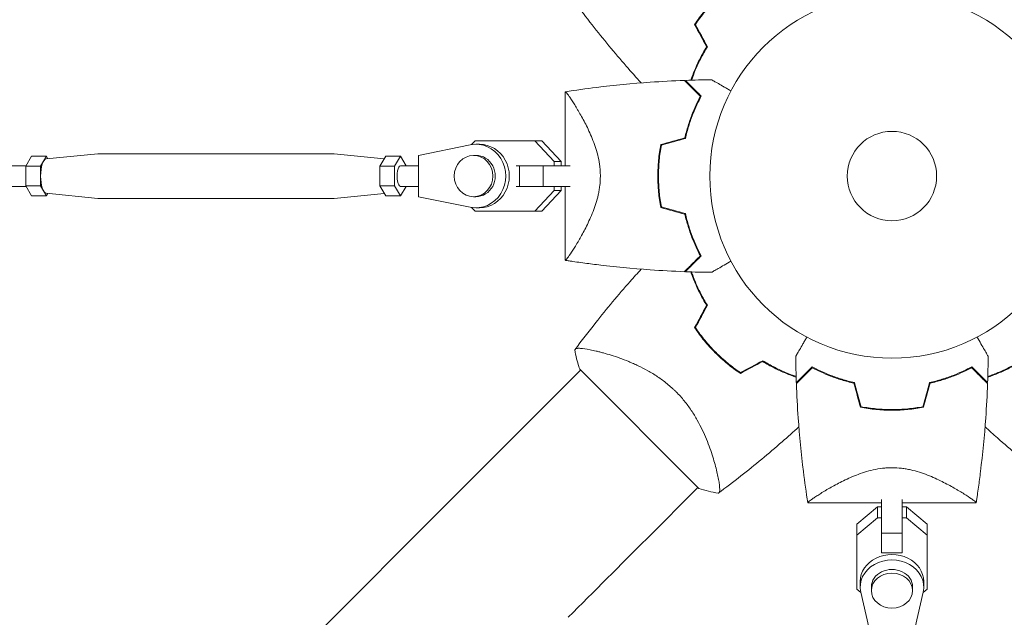
# Model space of a CAD drawing. Units: millimetres. Extents: x -5516 to 5071, y -5313 to 4451.
# Drawn here: x -795 to -508, y -669 to -496 of the extents above; entities that cross this region are included whole.
import ezdxf

# ---------------------------------------------------------------- set-up
doc = ezdxf.new("R2010")
doc.units = ezdxf.units.MM
doc.header["$LTSCALE"] = 20
doc.layers.add('2d', color=230, linetype='Continuous')

msp = doc.modelspace()

# ---------------------------------------------------------------- linework, layer by layer
at = {"layer": '2d', "lineweight": 0}
for p, q in [((-636.1, -516.5), (-636.1, -538)), ((-663.7, -531.92), (-678.74, -535)), ((-663.3, -531.84), (-662.32, -530.8)), ((-662.32, -530.8), (-644.88, -530.8)), ((-662.06, -531.75), (-661.03, -531.75)), ((-642.83, -530.8), (-644.88, -530.8)), ((-644.88, -530.8), (-639.27, -536.77)), ((-642.83, -530.8), (-637.22, -536.77)), ((-791.32, -535.23), (-793.03, -538.11)), ((-791.32, -535.23), (-787, -535.23)), ((-787, -535.23), (-788.7, -538.11)), ((-787.05, -536), (-772.03, -534.5)), ((-786.57, -535.95), (-787, -535.23)), ((-771.96, -534.5), (-703.35, -534.5)), ((-688.74, -535.95), (-703.28, -534.5)), ((-688.31, -535.23), (-690.02, -538.11)), ((-683.99, -535.23), (-688.31, -535.23)), ((-683.99, -535.23), (-685.7, -538.11)), ((-682.35, -538), (-683.99, -535.23)), ((-678.74, -535), (-678.74, -547)), ((-662.74, -535), (-662.06, -535)), ((-799.48, -538), (-792.96, -538)), ((-793.03, -538.11), (-788.7, -538.11)), ((-793.03, -538.11), (-793.03, -543.89)), ((-788.7, -538.11), (-788.7, -543.89)), ((-690.02, -538.11), (-690.02, -543.89)), ((-685.7, -538.11), (-690.02, -538.11)), ((-685.7, -538.11), (-685.7, -543.89)), ((-683.99, -538), (-678.74, -538)), ((-650.39, -538), (-649.39, -538)), ((-649.39, -538), (-642.47, -538)), ((-649.39, -538), (-649.39, -544)), ((-642.47, -538), (-642.47, -544)), ((-642.47, -538), (-634.67, -538)), ((-637.22, -536.77), (-639.27, -536.77)), ((-639.27, -536.77), (-639.27, -538)), ((-637.22, -536.77), (-637.22, -538)), ((-626.04, -538), (-626.04, -538)), ((-799.48, -544), (-792.96, -544)), ((-793.03, -543.89), (-788.7, -543.89)), ((-793.03, -543.89), (-791.32, -546.77)), ((-788.7, -543.89), (-787, -546.77)), ((-690.02, -543.89), (-688.31, -546.77)), ((-685.7, -543.89), (-690.02, -543.89)), ((-685.7, -543.89), (-683.99, -546.77)), ((-683.99, -544), (-678.74, -544)), ((-683.99, -546.77), (-682.35, -544)), ((-650.39, -544), (-649.39, -544)), ((-649.39, -544), (-642.47, -544)), ((-642.47, -544), (-634.67, -544)), ((-639.27, -544), (-639.27, -545.22)), ((-636.1, -544), (-637.22, -544)), ((-637.22, -544), (-637.22, -545.22)), ((-636.1, -544), (-636.1, -565.5)), ((-791.32, -546.77), (-787, -546.77)), ((-787.05, -546), (-772.03, -547.5)), ((-787, -546.77), (-786.57, -546.04)), ((-688.74, -546.05), (-703.28, -547.5)), ((-683.99, -546.77), (-688.31, -546.77)), ((-678.74, -547), (-663.7, -550.08)), ((-662.74, -547), (-662.06, -547)), ((-639.27, -545.22), (-644.88, -551.2)), ((-637.22, -545.22), (-642.83, -551.2)), ((-637.22, -545.22), (-639.27, -545.22)), ((-771.96, -547.5), (-703.35, -547.5)), ((-662.32, -551.2), (-663.3, -550.15)), ((-644.88, -551.2), (-662.32, -551.2)), ((-660.27, -551.2), (-662.32, -551.2)), ((-662.06, -550.25), (-661.03, -550.25)), ((-642.83, -551.2), (-660.27, -551.2)), ((-642.83, -551.2), (-644.88, -551.2)), ((-626.27, -592.12), (-626.27, -592.12)), ((-631.62, -597.46), (-646.49, -612.33)), ((-631.86, -597.21), (-597.21, -631.86)), ((-592.12, -626.27), (-592.12, -626.27)), ((-544, -626.04), (-544, -626.04)), ((-597.46, -631.62), (-612.33, -646.49)), ((-669.36, -635.21), (-1769.9, -1735.75)), ((-544, -644.86), (-544, -635.11)), ((-538, -644.86), (-538, -635.11)), ((-565.5, -636.1), (-544, -636.1)), ((-551.2, -642.29), (-545.23, -637.22)), ((-545.23, -637.22), (-545.23, -640.39)), ((-545.23, -637.22), (-544, -637.22)), ((-538, -636.1), (-538, -637.22)), ((-538, -636.1), (-516.5, -636.1)), ((-538, -637.22), (-536.78, -637.22)), ((-536.78, -637.22), (-536.78, -640.39)), ((-536.78, -637.22), (-530.8, -642.29)), ((-551.2, -645.46), (-545.23, -640.39)), ((-545.23, -640.39), (-544, -640.39)), ((-538, -640.39), (-536.78, -640.39)), ((-536.78, -640.39), (-530.8, -645.46)), ((-551.2, -642.29), (-551.2, -645.46)), ((-530.8, -642.29), (-530.8, -645.46)), ((-530.8, -642.29), (-530.8, -658.04)), ((-551.2, -661.21), (-551.2, -645.46)), ((-544, -644.86), (-538, -644.86)), ((-544, -650.63), (-544, -644.86)), ((-538, -650.63), (-538, -644.86)), ((-530.8, -645.46), (-530.8, -661.21)), ((-544, -650.63), (-538, -650.63)), ((-538, -650.44), (-538, -650.63)), ((-530.8, -658.04), (-530.8, -661.21)), ((-550.04, -662.19), (-551.2, -661.21)), ((-550.25, -660.53), (-550.25, -658.94)), ((-547, -661.59), (-547, -660.53)), ((-535, -661.59), (-535, -660.53)), ((-530.8, -661.21), (-531.96, -662.19)), ((-531.75, -660.53), (-531.75, -658.94)), ((-550.08, -662.01), (-547, -675.6)), ((-535, -675.6), (-531.92, -662.02))]:
    msp.add_line(p, q, dxfattribs=at)
for radius in [53, 13]:
    msp.add_circle((-541, -541), radius, dxfattribs=at)
for centre, start, end in [((-552.77, -529.23), 148.2404, 148.5084), ((-552.77, -552.77), 211.4916, 211.7596), ((-552.77, -552.77), 238.2404, 238.5084)]:
    msp.add_arc(centre, 49.45, start, end, dxfattribs=at)
for centre, major_axis, ratio, start_param, end_param in [((-662.06, -541), (0, -9.25), 0.93983, -0.190344, 3.331952), ((-661.03, -541), (0, -9.25), 0.93983, 0, 3.141593), ((-662.74, -541), (0, -6), 0.93983, -1.570788761383533, 4.712396545796053), ((-787, -541), (0, 5), 0.341642, 0.034086, 3.107507), ((-646.48, -612.32), (88.39, 88.39), 0, -1.832688, -1.570889), ((-541, -660.53), (9.25, 0), 0.848771, -0.190349, 3.331947), ((-541, -658.94), (9.25, 0), 0.848771, 0, 3.141593), ((-541, -661.59), (6, 0), 0.848771, -1.570793559368736, 4.71239174781085)]:
    msp.add_ellipse(centre, major_axis=major_axis, ratio=ratio, start_param=start_param, end_param=end_param, dxfattribs=at)
at = {"layer": '2d', "lineweight": 0, "extrusion": (0, 0, -1)}
for centre, major_axis, ratio, start_param, end_param in [((-771.96, -541), (0, 6.5), 0.341642, -0.034086, 0), ((-703.35, -541), (0, 6.5), 0.341642, 0, 0.034086), ((-662.06, -541), (0, 6), 0.93983, 0, 3.141593), ((-683.99, -541), (0, 3), 0.341642, -1.047195, 0), ((-683.99, -541), (0, -3), 0.341642, 0, 2.094398), ((-771.96, -541), (0, -6.5), 0.341642, 0.000003, 0.034086), ((-703.35, -541), (0, -6.5), 0.341642, -0.034086, 0), ((-612.32, -646.48), (-88.39, -88.39), 0, -1.570704, -1.308904), ((-541, -660.53), (-6, 0), 0.848771, 0, 3.141593)]:
    msp.add_ellipse(centre, major_axis=major_axis, ratio=ratio, start_param=start_param, end_param=end_param, dxfattribs=at)
at = {"layer": '2d', "lineweight": 0}
for points, knots in [([(-592.41, -489.59), (-593.55, -490.73), (-594.62, -491.92), (-596.62, -494.35), (-597.56, -495.61), (-598.43, -496.9)], [0.009556824, 0.009556824, 0.009556824, 0.009556824, 0.014332328, 0.014332328, 0.019107831, 0.019107831, 0.019107831, 0.019107831]), ([(-598.19, -496.91), (-597.34, -495.64), (-596.41, -494.41), (-594.44, -492.02), (-593.39, -490.86), (-592.27, -489.73)], [0, 0, 0, 0, 0.004696848, 0.004696848, 0.009393696, 0.009393696, 0.009393696, 0.009393696]), ([(-613.96, -513.91), (-615.43, -512.31), (-616.88, -510.68), (-621.72, -505.13), (-625.04, -501.12), (-629.95, -494.86), (-631.63, -492.67), (-633.27, -490.45)], [3.450677, 3.450677, 3.450677, 3.450677, 10.001335, 10.001335, 25.652814, 25.652814, 33.969558, 33.969558, 33.969558, 33.969558]), ([(-594.94, -503.4), (-595.63, -504.53), (-596.26, -505.65), (-597.4, -507.89), (-597.91, -509), (-598.6, -510.64), (-598.82, -511.19), (-599.2, -512.2), (-599.37, -512.66), (-599.52, -513.12)], [0, 0, 0, 0, 0.00414637, 0.00414637, 0.00829274, 0.00829274, 0.01036592, 0.01036592, 0.01214065, 0.01214065, 0.01214065, 0.01214065]), ([(-599.31, -513.11), (-598.99, -512.17), (-598.62, -511.22), (-597.98, -509.69), (-597.74, -509.13), (-597.21, -507.99), (-596.93, -507.42), (-596.06, -505.7), (-595.41, -504.55), (-594.71, -503.4)], [0.00474007, 0.00474007, 0.00474007, 0.00474007, 0.00840762, 0.00840762, 0.01050952, 0.01050952, 0.01261143, 0.01261143, 0.01681524, 0.01681524, 0.01681524, 0.01681524]), ([(-636.08, -516.5), (-633.05, -516.03), (-630, -515.6), (-621.78, -514.59), (-616.58, -514.09), (-608.05, -513.48), (-604.72, -513.3), (-601.39, -513.18)], [0.016066, 0.016066, 0.016066, 0.016066, 9.233299, 9.233299, 24.884097, 24.884097, 34.885432, 34.885432, 34.885432, 34.885432]), ([(-601.39, -513.18), (-601.39, -513.18), (-601.39, -513.18), (-601.38, -513.19), (-601.38, -513.19), (-601.37, -513.2), (-601.36, -513.21), (-601.36, -513.21), (-601.35, -513.22), (-601.35, -513.22), (-601.34, -513.23), (-601.3, -513.27), (-601.19, -513.38), (-600.95, -513.62), (-600.85, -513.72), (-600.62, -513.95), (-600.49, -514.07), (-600.08, -514.49), (-599.75, -514.82), (-598.66, -515.91), (-597.77, -516.8), (-596.75, -517.82)], [0.02748902, 0.02748902, 0.02748902, 0.02748902, 0.03088582, 0.03088582, 0.03431758, 0.03431758, 0.03603346, 0.03603346, 0.0368914, 0.0368914, 0.03774934, 0.03774934, 0.0411811, 0.0411811, 0.04289698, 0.04289698, 0.04461285, 0.04461285, 0.04804461, 0.04804461, 0.05490813, 0.05490813, 0.05490813, 0.05490813]), ([(-601.1, -513.17), (-601.1, -513.17), (-601.1, -513.17), (-601.09, -513.18), (-601.09, -513.18), (-601.08, -513.19), (-601.07, -513.19), (-601.07, -513.2), (-601.06, -513.21), (-601.06, -513.21), (-601.05, -513.22), (-601.01, -513.26), (-600.91, -513.36), (-600.67, -513.6), (-600.57, -513.7), (-600.35, -513.92), (-600.22, -514.05), (-599.81, -514.46), (-599.49, -514.78), (-598.4, -515.87), (-597.52, -516.75), (-596.5, -517.77)], [0.0274582, 0.0274582, 0.0274582, 0.0274582, 0.03088331, 0.03088331, 0.03430842, 0.03430842, 0.03602097, 0.03602097, 0.03687725, 0.03687725, 0.03773353, 0.03773353, 0.04115863, 0.04115863, 0.04287119, 0.04287119, 0.04458374, 0.04458374, 0.04800885, 0.04800885, 0.05485906, 0.05485906, 0.05485906, 0.05485906]), ([(-593.47, -512.99), (-593.47, -512.99), (-593.47, -512.99), (-593.45, -513), (-593.44, -513.01), (-593.42, -513.02), (-593.41, -513.02), (-593.37, -513.05), (-593.32, -513.08), (-593.22, -513.13), (-593.12, -513.19), (-593.06, -513.23), (-592.71, -513.43), (-592.33, -513.65), (-591.41, -514.18), (-590.88, -514.49), (-589.97, -515.01), (-589.66, -515.19), (-589, -515.57), (-588.67, -515.76), (-588.17, -516.05), (-588.01, -516.14), (-587.86, -516.23)], [0.03029254, 0.03029254, 0.03029254, 0.03029254, 0.03788491, 0.03788491, 0.0416811, 0.0416811, 0.04263015, 0.04263015, 0.0435792, 0.04452824, 0.04452824, 0.04547729, 0.04547729, 0.04927348, 0.04927348, 0.05306967, 0.05306967, 0.05496776, 0.05496776, 0.05686586, 0.05686586, 0.05768815, 0.05768815, 0.05768815, 0.05768815]), ([(-636.1, -516.5), (-636.1, -516.5), (-636.1, -516.5), (-636.1, -516.5), (-636.09, -516.5), (-636.07, -516.5), (-636.05, -516.49), (-635.99, -516.51), (-635.96, -516.53), (-635.88, -516.59), (-635.84, -516.64), (-635.58, -516.92), (-635.28, -517.31), (-634.79, -518.01), (-634.69, -518.17), (-634.47, -518.48), (-634.36, -518.65), (-634.01, -519.18), (-633.77, -519.57), (-633.24, -520.4), (-632.96, -520.85), (-632.53, -521.58), (-632.38, -521.83), (-632.08, -522.34), (-631.93, -522.61), (-631.16, -523.95), (-630.52, -525.13), (-629.55, -527.07), (-629.23, -527.74), (-628.6, -529.15), (-628.29, -529.88), (-627.7, -531.39), (-627.42, -532.18), (-626.91, -533.81), (-626.67, -534.66), (-626.28, -536.4), (-626.13, -537.29), (-625.96, -538.66), (-625.92, -539.12), (-625.88, -539.83), (-625.87, -540.06), (-625.85, -540.53), (-625.85, -540.76), (-625.85, -541)], [0.13375444, 0.13375444, 0.13375444, 0.13375444, 0.13375945, 0.13375945, 0.13515596, 0.13515596, 0.13655247, 0.13655247, 0.13794899, 0.13794899, 0.1393455, 0.1393455, 0.14493156, 0.14493156, 0.14632808, 0.14632808, 0.14772459, 0.14772459, 0.15051762, 0.15051762, 0.15331065, 0.15331065, 0.15470716, 0.15470716, 0.15610368, 0.15610368, 0.16168974, 0.16168974, 0.16448277, 0.16448277, 0.16727579, 0.16727579, 0.17006882, 0.17006882, 0.17286185, 0.17286185, 0.17565488, 0.17565488, 0.1770514, 0.1770514, 0.17774965, 0.17774965, 0.17844791, 0.17844791, 0.17844791, 0.17844791]), ([(-596.75, -517.82), (-597.16, -518.58), (-597.57, -519.41), (-598.39, -521.19), (-598.8, -522.14), (-599.59, -524.17), (-599.97, -525.26), (-600.66, -527.51), (-600.98, -528.69), (-601.26, -529.91)], [0, 0, 0, 0, 0.0039809, 0.0039809, 0.00796179, 0.00796179, 0.01194269, 0.01194269, 0.01592358, 0.01592358, 0.01592358, 0.01592358]), ([(-596.5, -517.77), (-596.92, -518.54), (-597.34, -519.38), (-598.18, -521.19), (-598.59, -522.16), (-599.2, -523.71), (-599.39, -524.24), (-599.78, -525.34), (-599.96, -525.91), (-600.49, -527.63), (-600.82, -528.82), (-601.1, -530.07)], [0, 0, 0, 0, 0.00404768, 0.00404768, 0.00809536, 0.00809536, 0.0101192, 0.0101192, 0.01214304, 0.01214304, 0.01619072, 0.01619072, 0.01619072, 0.01619072]), ([(-609.13, -541), (-609.13, -539.43), (-609.05, -537.88), (-608.84, -535.59), (-608.75, -534.83), (-608.54, -533.33), (-608.41, -532.58), (-608.27, -531.84)], [0.009318793, 0.009318793, 0.009318793, 0.009318793, 0.013978791, 0.013978791, 0.016308789, 0.016308789, 0.018638788, 0.018638788, 0.018638788, 0.018638788]), ([(-608.93, -541), (-608.93, -539.46), (-608.86, -537.94), (-608.65, -535.69), (-608.56, -534.94), (-608.35, -533.46), (-608.23, -532.72), (-608.1, -532)], [0.009150117, 0.009150117, 0.009150117, 0.009150117, 0.013725915, 0.013725915, 0.016013815, 0.016013815, 0.018301714, 0.018301714, 0.018301714, 0.018301714]), ([(-625.85, -541), (-625.85, -541.94), (-625.91, -542.87), (-626.07, -544.23), (-626.13, -544.69), (-626.29, -545.58), (-626.38, -546.03), (-626.67, -547.34), (-626.9, -548.18), (-627.42, -549.81), (-627.69, -550.59), (-628.28, -552.11), (-628.6, -552.85), (-629.23, -554.25), (-629.55, -554.92), (-630.51, -556.85), (-631.15, -558.03), (-631.92, -559.39), (-632.08, -559.65), (-632.38, -560.17), (-632.52, -560.42), (-632.96, -561.14), (-633.23, -561.59), (-634.02, -562.84), (-634.49, -563.55), (-634.98, -564.25), (-635.07, -564.38), (-635.24, -564.62), (-635.33, -564.73), (-635.55, -565.04), (-635.68, -565.19), (-635.89, -565.42), (-635.97, -565.48), (-636.05, -565.51), (-636.07, -565.5), (-636.09, -565.5), (-636.1, -565.5), (-636.1, -565.5), (-636.1, -565.5), (-636.1, -565.5)], [0, 0, 0, 0, 0.00278347, 0.00278347, 0.0041752, 0.0041752, 0.00556694, 0.00556694, 0.0083504, 0.0083504, 0.01113387, 0.01113387, 0.01391734, 0.01391734, 0.01670081, 0.01670081, 0.02226775, 0.02226775, 0.02365948, 0.02365948, 0.02505121, 0.02505121, 0.02783468, 0.02783468, 0.03340162, 0.03340162, 0.03479335, 0.03479335, 0.03618509, 0.03618509, 0.03896855, 0.03896855, 0.04175202, 0.04175202, 0.04314376, 0.04314376, 0.04453549, 0.04453549, 0.04453807, 0.04453807, 0.04453807, 0.04453807]), ([(-608.27, -550.16), (-608.55, -548.69), (-608.76, -547.19), (-608.98, -544.9), (-609.04, -544.13), (-609.09, -542.96), (-609.11, -542.57), (-609.12, -541.79), (-609.13, -541.39), (-609.13, -541)], [0, 0, 0, 0, 0.004659396, 0.004659396, 0.006989095, 0.006989095, 0.008153944, 0.008153944, 0.009318793, 0.009318793, 0.009318793, 0.009318793]), ([(-608.1, -550), (-608.37, -548.55), (-608.58, -547.08), (-608.79, -544.83), (-608.84, -544.07), (-608.89, -542.93), (-608.91, -542.54), (-608.92, -541.77), (-608.93, -541.39), (-608.93, -541)], [0, 0, 0, 0, 0.004575061, 0.004575061, 0.006862592, 0.006862592, 0.008006357, 0.008006357, 0.009150122, 0.009150122, 0.009150122, 0.009150122]), ([(-596.75, -564.18), (-597.16, -563.42), (-597.57, -562.59), (-598.39, -560.81), (-598.8, -559.86), (-599.59, -557.83), (-599.97, -556.74), (-600.66, -554.49), (-600.98, -553.31), (-601.26, -552.09)], [0, 0, 0, 0, 0.0039809, 0.0039809, 0.00796179, 0.00796179, 0.01194269, 0.01194269, 0.01592358, 0.01592358, 0.01592358, 0.01592358]), ([(-596.5, -564.23), (-596.92, -563.46), (-597.34, -562.62), (-598.18, -560.81), (-598.59, -559.84), (-599.2, -558.29), (-599.39, -557.76), (-599.78, -556.66), (-599.96, -556.09), (-600.49, -554.37), (-600.82, -553.18), (-601.1, -551.93)], [0, 0, 0, 0, 0.00404768, 0.00404768, 0.00809536, 0.00809536, 0.0101192, 0.0101192, 0.01214304, 0.01214304, 0.01619072, 0.01619072, 0.01619072, 0.01619072]), ([(-601.39, -568.82), (-601.39, -568.82), (-601.39, -568.82), (-601.38, -568.81), (-601.38, -568.81), (-601.37, -568.8), (-601.36, -568.79), (-601.36, -568.79), (-601.35, -568.78), (-601.35, -568.78), (-601.34, -568.77), (-601.3, -568.73), (-601.19, -568.62), (-600.95, -568.38), (-600.85, -568.28), (-600.62, -568.05), (-600.49, -567.93), (-600.08, -567.51), (-599.75, -567.18), (-598.66, -566.09), (-597.77, -565.2), (-596.75, -564.18)], [0.02748902, 0.02748902, 0.02748902, 0.02748902, 0.03088582, 0.03088582, 0.03431758, 0.03431758, 0.03603346, 0.03603346, 0.0368914, 0.0368914, 0.03774934, 0.03774934, 0.0411811, 0.0411811, 0.04289698, 0.04289698, 0.04461285, 0.04461285, 0.04804461, 0.04804461, 0.05490813, 0.05490813, 0.05490813, 0.05490813]), ([(-601.1, -568.83), (-601.1, -568.83), (-601.1, -568.83), (-601.09, -568.82), (-601.09, -568.82), (-601.08, -568.81), (-601.07, -568.81), (-601.07, -568.8), (-601.06, -568.79), (-601.06, -568.79), (-601.05, -568.79), (-601.01, -568.74), (-600.91, -568.64), (-600.67, -568.4), (-600.57, -568.3), (-600.35, -568.08), (-600.22, -567.95), (-599.81, -567.54), (-599.49, -567.22), (-598.4, -566.13), (-597.52, -565.25), (-596.5, -564.23)], [0.0274582, 0.0274582, 0.0274582, 0.0274582, 0.03088331, 0.03088331, 0.03430842, 0.03430842, 0.03602097, 0.03602097, 0.03687725, 0.03687725, 0.03773353, 0.03773353, 0.04115863, 0.04115863, 0.04287119, 0.04287119, 0.04458374, 0.04458374, 0.04800885, 0.04800885, 0.05485906, 0.05485906, 0.05485906, 0.05485906]), ([(-601.39, -568.82), (-604.72, -568.7), (-608.05, -568.52), (-616.58, -567.91), (-621.78, -567.41), (-628.48, -566.58), (-630.01, -566.38), (-632.29, -566.06), (-633.06, -565.96), (-634.2, -565.79), (-634.58, -565.73), (-635.15, -565.65), (-635.34, -565.62), (-635.62, -565.57), (-635.72, -565.56), (-635.86, -565.54), (-635.91, -565.53), (-635.98, -565.52), (-636, -565.51), (-636.04, -565.51), (-636.05, -565.51), (-636.07, -565.5), (-636.07, -565.5), (-636.08, -565.5)], [0, 0, 0, 0, 10.001335, 10.001335, 25.652133, 25.652133, 30.268367, 30.268367, 32.576984, 32.576984, 33.731356, 33.731356, 34.308549, 34.308549, 34.597147, 34.597147, 34.741446, 34.741446, 34.813595, 34.813595, 34.84967, 34.84967, 34.862298, 34.862298, 34.862298, 34.862298]), ([(-587.86, -565.77), (-588.01, -565.86), (-588.17, -565.95), (-589.02, -566.44), (-589.68, -566.82), (-590.87, -567.51), (-591.42, -567.82), (-592.12, -568.23), (-592.33, -568.35), (-592.71, -568.57), (-592.87, -568.66), (-593.14, -568.82), (-593.24, -568.88), (-593.35, -568.94), (-593.38, -568.96), (-593.41, -568.98), (-593.42, -568.98), (-593.44, -568.99), (-593.45, -569), (-593.47, -569.01), (-593.47, -569.01), (-593.47, -569.01)], [0.00295148, 0.00295148, 0.00295148, 0.00295148, 0.00378657, 0.00378657, 0.00757315, 0.00757315, 0.01135972, 0.01135972, 0.013253, 0.013253, 0.01514629, 0.01514629, 0.01703958, 0.01703958, 0.01798622, 0.01798622, 0.01893286, 0.01893286, 0.02271944, 0.02271944, 0.03029258, 0.03029258, 0.03029258, 0.03029258]), ([(-633.27, -591.55), (-631.3, -588.88), (-629.27, -586.25), (-623.98, -579.58), (-620.64, -575.59), (-616.13, -570.48), (-615.05, -569.28), (-613.96, -568.09)], [0, 0, 0, 0, 10.001334, 10.001334, 25.65316, 25.65316, 30.518868, 30.518868, 30.518868, 30.518868]), ([(-594.94, -578.6), (-595.63, -577.47), (-596.26, -576.35), (-597.4, -574.11), (-597.91, -573), (-598.6, -571.36), (-598.82, -570.81), (-599.2, -569.8), (-599.37, -569.34), (-599.52, -568.88)], [0, 0, 0, 0, 0.00414637, 0.00414637, 0.00829274, 0.00829274, 0.01036592, 0.01036592, 0.01214064, 0.01214064, 0.01214064, 0.01214064]), ([(-594.71, -578.6), (-595.42, -577.45), (-596.05, -576.31), (-597.21, -574.04), (-597.73, -572.92), (-598.43, -571.24), (-598.65, -570.69), (-599.02, -569.72), (-599.17, -569.3), (-599.31, -568.89)], [0, 0, 0, 0, 0.00420297, 0.00420297, 0.00840595, 0.00840595, 0.01050744, 0.01050744, 0.01210191, 0.01210191, 0.01210191, 0.01210191]), ([(-598.43, -585.1), (-597.56, -586.39), (-596.62, -587.65), (-594.62, -590.08), (-593.55, -591.26), (-592.41, -592.41)], [0, 0, 0, 0, 0.004778412, 0.004778412, 0.009556824, 0.009556824, 0.009556824, 0.009556824]), ([(-592.27, -592.27), (-592.83, -591.71), (-593.37, -591.13), (-594.42, -589.97), (-594.93, -589.38), (-596.42, -587.59), (-597.34, -586.36), (-598.19, -585.09)], [0.009393696, 0.009393696, 0.009393696, 0.009393696, 0.011738601, 0.011738601, 0.014083505, 0.014083505, 0.018773315, 0.018773315, 0.018773315, 0.018773315]), ([(-569.01, -593.47), (-569.01, -593.47), (-569.01, -593.47), (-569, -593.45), (-568.99, -593.44), (-568.98, -593.42), (-568.98, -593.41), (-568.95, -593.37), (-568.92, -593.32), (-568.87, -593.22), (-568.81, -593.12), (-568.77, -593.06), (-568.57, -592.71), (-568.35, -592.33), (-567.82, -591.41), (-567.51, -590.88), (-566.99, -589.97), (-566.81, -589.66), (-566.43, -589), (-566.24, -588.67), (-565.95, -588.17), (-565.86, -588.01), (-565.77, -587.86)], [0.03029254, 0.03029254, 0.03029254, 0.03029254, 0.03788491, 0.03788491, 0.0416811, 0.0416811, 0.04263015, 0.04263015, 0.0435792, 0.04452824, 0.04452824, 0.04547729, 0.04547729, 0.04927348, 0.04927348, 0.05306967, 0.05306967, 0.05496776, 0.05496776, 0.05686586, 0.05686586, 0.05768815, 0.05768815, 0.05768815, 0.05768815]), ([(-516.23, -587.86), (-516.14, -588.01), (-516.05, -588.17), (-515.56, -589.02), (-515.18, -589.68), (-514.49, -590.87), (-514.18, -591.42), (-513.77, -592.12), (-513.65, -592.33), (-513.43, -592.71), (-513.34, -592.87), (-513.18, -593.14), (-513.12, -593.24), (-513.06, -593.35), (-513.04, -593.38), (-513.02, -593.41), (-513.02, -593.42), (-513.01, -593.44), (-513, -593.45), (-512.99, -593.47), (-512.99, -593.47), (-512.99, -593.47)], [0.00295148, 0.00295148, 0.00295148, 0.00295148, 0.00378657, 0.00378657, 0.00757315, 0.00757315, 0.01135972, 0.01135972, 0.013253, 0.013253, 0.01514629, 0.01514629, 0.01703958, 0.01703958, 0.01798622, 0.01798622, 0.01893286, 0.01893286, 0.02271944, 0.02271944, 0.03029258, 0.03029258, 0.03029258, 0.03029258]), ([(-633.28, -591.56), (-633.28, -591.56), (-633.28, -591.56), (-633.27, -591.55), (-633.25, -591.53), (-633.19, -591.45), (-633.17, -591.42), (-633.13, -591.36), (-633.11, -591.34), (-633.08, -591.3), (-633.05, -591.28), (-632.92, -591.19), (-632.75, -591.15), (-632.4, -591.12), (-632.27, -591.11), (-631.97, -591.11), (-631.8, -591.12), (-630.91, -591.18), (-629.97, -591.32), (-628.3, -591.65), (-627.69, -591.78), (-626.72, -592.01), (-626.39, -592.09), (-625.7, -592.27), (-625.34, -592.36), (-623.51, -592.86), (-621.92, -593.35), (-619.38, -594.26), (-618.51, -594.59), (-617.16, -595.15), (-616.71, -595.34), (-615.79, -595.74), (-615.32, -595.96), (-613.93, -596.62), (-612.99, -597.1), (-611.57, -597.89), (-611.1, -598.17), (-610.15, -598.75), (-609.67, -599.06), (-608.24, -600.01), (-607.32, -600.69), (-605.97, -601.79), (-605.52, -602.17), (-604.86, -602.76), (-604.65, -602.96), (-604.22, -603.37), (-604, -603.58), (-603.79, -603.79)], [0.16840129, 0.16840129, 0.16840129, 0.16840129, 0.16868251, 0.16868251, 0.17219218, 0.17219218, 0.17394701, 0.17394701, 0.17482443, 0.17482443, 0.17570184, 0.17570184, 0.17921151, 0.17921151, 0.18096635, 0.18096635, 0.18272118, 0.18272118, 0.18974052, 0.18974052, 0.19325019, 0.19325019, 0.19500502, 0.19500502, 0.19675986, 0.19675986, 0.2037792, 0.2037792, 0.20728887, 0.20728887, 0.2090437, 0.2090437, 0.21079853, 0.21079853, 0.2143082, 0.2143082, 0.21606304, 0.21606304, 0.21781787, 0.21781787, 0.22132754, 0.22132754, 0.22308238, 0.22308238, 0.22395979, 0.22395979, 0.22483721, 0.22483721, 0.22483721, 0.22483721]), ([(-631.86, -597.21), (-631.95, -596.96), (-632.03, -596.7), (-632.34, -595.68), (-632.55, -594.91), (-632.95, -593.29), (-633.13, -592.43), (-633.28, -591.56)], [0, 0, 0, 0, 0.815113, 0.815113, 3.26172, 3.26172, 5.955929, 5.955929, 5.955929, 5.955929]), ([(-592.41, -592.41), (-591.27, -593.55), (-590.08, -594.62), (-587.65, -596.62), (-586.39, -597.56), (-585.1, -598.43)], [0.009556824, 0.009556824, 0.009556824, 0.009556824, 0.014332328, 0.014332328, 0.019107831, 0.019107831, 0.019107831, 0.019107831]), ([(-585.09, -598.19), (-586.36, -597.34), (-587.59, -596.41), (-589.98, -594.44), (-591.14, -593.39), (-592.27, -592.27)], [0, 0, 0, 0, 0.004696848, 0.004696848, 0.009393696, 0.009393696, 0.009393696, 0.009393696]), ([(-568.89, -599.31), (-569.83, -598.99), (-570.78, -598.62), (-572.31, -597.98), (-572.87, -597.74), (-574.01, -597.21), (-574.58, -596.93), (-576.3, -596.06), (-577.45, -595.41), (-578.6, -594.71)], [0.00474007, 0.00474007, 0.00474007, 0.00474007, 0.00840762, 0.00840762, 0.01050952, 0.01050952, 0.01261143, 0.01261143, 0.01681524, 0.01681524, 0.01681524, 0.01681524]), ([(-578.6, -594.94), (-577.47, -595.63), (-576.35, -596.26), (-574.11, -597.4), (-573, -597.91), (-571.36, -598.6), (-570.81, -598.82), (-569.8, -599.2), (-569.34, -599.37), (-568.88, -599.52)], [0, 0, 0, 0, 0.00414637, 0.00414637, 0.00829274, 0.00829274, 0.01036592, 0.01036592, 0.01214065, 0.01214065, 0.01214065, 0.01214065]), ([(-503.4, -594.94), (-504.53, -595.63), (-505.65, -596.26), (-507.89, -597.4), (-509, -597.91), (-510.64, -598.6), (-511.19, -598.82), (-512.2, -599.2), (-512.66, -599.37), (-513.12, -599.52)], [0, 0, 0, 0, 0.00414637, 0.00414637, 0.00829274, 0.00829274, 0.01036592, 0.01036592, 0.01214064, 0.01214064, 0.01214064, 0.01214064]), ([(-503.4, -594.71), (-504.55, -595.42), (-505.69, -596.05), (-507.96, -597.21), (-509.08, -597.73), (-510.76, -598.43), (-511.31, -598.65), (-512.28, -599.02), (-512.7, -599.17), (-513.11, -599.31)], [0, 0, 0, 0, 0.00420297, 0.00420297, 0.00840595, 0.00840595, 0.01050744, 0.01050744, 0.01210191, 0.01210191, 0.01210191, 0.01210191]), ([(-568.83, -601.1), (-568.83, -601.1), (-568.83, -601.1), (-568.82, -601.09), (-568.82, -601.09), (-568.81, -601.08), (-568.81, -601.07), (-568.8, -601.07), (-568.79, -601.06), (-568.79, -601.06), (-568.79, -601.05), (-568.74, -601.01), (-568.64, -600.91), (-568.4, -600.67), (-568.3, -600.57), (-568.08, -600.35), (-567.95, -600.22), (-567.54, -599.81), (-567.22, -599.49), (-566.13, -598.4), (-565.25, -597.52), (-564.23, -596.5)], [0.0274582, 0.0274582, 0.0274582, 0.0274582, 0.03088331, 0.03088331, 0.03430842, 0.03430842, 0.03602097, 0.03602097, 0.03687725, 0.03687725, 0.03773353, 0.03773353, 0.04115863, 0.04115863, 0.04287119, 0.04287119, 0.04458374, 0.04458374, 0.04800885, 0.04800885, 0.05485906, 0.05485906, 0.05485906, 0.05485906]), ([(-568.82, -601.39), (-568.82, -601.39), (-568.82, -601.39), (-568.81, -601.38), (-568.81, -601.38), (-568.8, -601.37), (-568.79, -601.36), (-568.79, -601.36), (-568.78, -601.35), (-568.78, -601.35), (-568.77, -601.34), (-568.73, -601.3), (-568.62, -601.19), (-568.38, -600.95), (-568.28, -600.85), (-568.05, -600.62), (-567.93, -600.49), (-567.51, -600.08), (-567.18, -599.75), (-566.09, -598.66), (-565.2, -597.77), (-564.18, -596.75)], [0.02748902, 0.02748902, 0.02748902, 0.02748902, 0.03088582, 0.03088582, 0.03431758, 0.03431758, 0.03603346, 0.03603346, 0.0368914, 0.0368914, 0.03774934, 0.03774934, 0.0411811, 0.0411811, 0.04289698, 0.04289698, 0.04461285, 0.04461285, 0.04804461, 0.04804461, 0.05490813, 0.05490813, 0.05490813, 0.05490813]), ([(-564.23, -596.5), (-563.46, -596.92), (-562.62, -597.34), (-560.81, -598.18), (-559.84, -598.59), (-558.29, -599.2), (-557.76, -599.39), (-556.66, -599.78), (-556.09, -599.96), (-554.37, -600.49), (-553.18, -600.82), (-551.93, -601.1)], [0, 0, 0, 0, 0.00404768, 0.00404768, 0.00809536, 0.00809536, 0.0101192, 0.0101192, 0.01214304, 0.01214304, 0.01619072, 0.01619072, 0.01619072, 0.01619072]), ([(-564.18, -596.75), (-563.42, -597.16), (-562.59, -597.57), (-560.81, -598.39), (-559.86, -598.8), (-557.83, -599.59), (-556.74, -599.97), (-554.49, -600.66), (-553.31, -600.98), (-552.09, -601.26)], [0, 0, 0, 0, 0.0039809, 0.0039809, 0.00796179, 0.00796179, 0.01194269, 0.01194269, 0.01592358, 0.01592358, 0.01592358, 0.01592358]), ([(-517.77, -596.5), (-518.54, -596.92), (-519.38, -597.34), (-521.19, -598.18), (-522.16, -598.59), (-523.71, -599.2), (-524.24, -599.39), (-525.34, -599.78), (-525.91, -599.96), (-527.63, -600.49), (-528.82, -600.82), (-530.07, -601.1)], [0, 0, 0, 0, 0.00404768, 0.00404768, 0.00809536, 0.00809536, 0.0101192, 0.0101192, 0.01214304, 0.01214304, 0.01619072, 0.01619072, 0.01619072, 0.01619072]), ([(-517.82, -596.75), (-518.58, -597.16), (-519.41, -597.57), (-521.19, -598.39), (-522.14, -598.8), (-524.17, -599.59), (-525.26, -599.97), (-527.51, -600.66), (-528.69, -600.98), (-529.91, -601.26)], [0, 0, 0, 0, 0.0039809, 0.0039809, 0.00796179, 0.00796179, 0.01194269, 0.01194269, 0.01592358, 0.01592358, 0.01592358, 0.01592358]), ([(-513.18, -601.39), (-513.18, -601.39), (-513.18, -601.39), (-513.19, -601.38), (-513.19, -601.38), (-513.2, -601.37), (-513.21, -601.36), (-513.21, -601.36), (-513.22, -601.35), (-513.22, -601.35), (-513.23, -601.34), (-513.27, -601.3), (-513.38, -601.19), (-513.62, -600.95), (-513.72, -600.85), (-513.95, -600.62), (-514.07, -600.49), (-514.49, -600.08), (-514.82, -599.75), (-515.91, -598.66), (-516.8, -597.77), (-517.82, -596.75)], [0.02748902, 0.02748902, 0.02748902, 0.02748902, 0.03088582, 0.03088582, 0.03431758, 0.03431758, 0.03603346, 0.03603346, 0.0368914, 0.0368914, 0.03774934, 0.03774934, 0.0411811, 0.0411811, 0.04289698, 0.04289698, 0.04461285, 0.04461285, 0.04804461, 0.04804461, 0.05490813, 0.05490813, 0.05490813, 0.05490813]), ([(-513.17, -601.1), (-513.17, -601.1), (-513.17, -601.1), (-513.18, -601.09), (-513.18, -601.09), (-513.19, -601.08), (-513.19, -601.07), (-513.2, -601.07), (-513.21, -601.06), (-513.21, -601.06), (-513.22, -601.05), (-513.26, -601.01), (-513.36, -600.91), (-513.6, -600.67), (-513.7, -600.57), (-513.92, -600.35), (-514.05, -600.22), (-514.46, -599.81), (-514.78, -599.49), (-515.87, -598.4), (-516.75, -597.52), (-517.77, -596.5)], [0.0274582, 0.0274582, 0.0274582, 0.0274582, 0.03088331, 0.03088331, 0.03430842, 0.03430842, 0.03602097, 0.03602097, 0.03687725, 0.03687725, 0.03773353, 0.03773353, 0.04115863, 0.04115863, 0.04287119, 0.04287119, 0.04458374, 0.04458374, 0.04800885, 0.04800885, 0.05485906, 0.05485906, 0.05485906, 0.05485906]), ([(-565.5, -636.08), (-565.97, -633.05), (-566.4, -630), (-567.41, -621.78), (-567.91, -616.58), (-568.52, -608.05), (-568.7, -604.72), (-568.82, -601.39)], [0.016067, 0.016067, 0.016067, 0.016067, 9.2333, 9.2333, 24.884098, 24.884098, 34.885433, 34.885433, 34.885433, 34.885433]), ([(-513.18, -601.39), (-513.3, -604.72), (-513.48, -608.05), (-514.09, -616.58), (-514.59, -621.78), (-515.42, -628.48), (-515.62, -630.01), (-515.94, -632.29), (-516.04, -633.06), (-516.21, -634.2), (-516.27, -634.58), (-516.35, -635.15), (-516.38, -635.34), (-516.43, -635.62), (-516.44, -635.72), (-516.46, -635.86), (-516.47, -635.91), (-516.48, -635.98), (-516.49, -636), (-516.49, -636.04), (-516.49, -636.05), (-516.5, -636.07), (-516.5, -636.07), (-516.5, -636.08)], [0, 0, 0, 0, 10.001335, 10.001335, 25.652133, 25.652133, 30.268367, 30.268367, 32.576984, 32.576984, 33.731356, 33.731356, 34.308549, 34.308549, 34.597147, 34.597147, 34.741446, 34.741446, 34.813595, 34.813595, 34.84967, 34.84967, 34.862298, 34.862298, 34.862298, 34.862298]), ([(-603.79, -603.79), (-602.94, -604.63), (-602.16, -605.51), (-600.7, -607.31), (-600.02, -608.23), (-599.07, -609.65), (-598.76, -610.13), (-598.18, -611.08), (-597.9, -611.55), (-597.11, -612.97), (-596.63, -613.91), (-595.74, -615.77), (-595.34, -616.69), (-594.6, -618.48), (-594.27, -619.35), (-593.67, -621.04), (-593.4, -621.86), (-592.9, -623.44), (-592.67, -624.2), (-592.07, -626.4), (-591.76, -627.7), (-591.43, -629.38), (-591.34, -629.9), (-591.2, -630.83), (-591.16, -631.25), (-591.08, -632.32), (-591.12, -632.8), (-591.27, -633.04), (-591.29, -633.07), (-591.33, -633.11), (-591.35, -633.12), (-591.41, -633.17), (-591.44, -633.19), (-591.52, -633.25), (-591.55, -633.27), (-591.56, -633.28), (-591.56, -633.28), (-591.56, -633.28)], [0, 0, 0, 0, 0.00351649, 0.00351649, 0.00703299, 0.00703299, 0.00879123, 0.00879123, 0.01054948, 0.01054948, 0.01406598, 0.01406598, 0.01758247, 0.01758247, 0.02109896, 0.02109896, 0.02461546, 0.02461546, 0.02813195, 0.02813195, 0.03516494, 0.03516494, 0.03868143, 0.03868143, 0.04219793, 0.04219793, 0.04923091, 0.04923091, 0.05011004, 0.05011004, 0.05098916, 0.05098916, 0.05274741, 0.05274741, 0.0562639, 0.0562639, 0.05666079, 0.05666079, 0.05666079, 0.05666079]), ([(-541, -609.13), (-542.57, -609.13), (-544.12, -609.05), (-546.41, -608.84), (-547.17, -608.75), (-548.67, -608.54), (-549.42, -608.41), (-550.16, -608.27)], [0.009318793, 0.009318793, 0.009318793, 0.009318793, 0.013978791, 0.013978791, 0.016308789, 0.016308789, 0.018638788, 0.018638788, 0.018638788, 0.018638788]), ([(-541, -608.93), (-542.54, -608.93), (-544.06, -608.86), (-546.31, -608.65), (-547.06, -608.56), (-548.54, -608.35), (-549.28, -608.23), (-550, -608.1)], [0.009150117, 0.009150117, 0.009150117, 0.009150117, 0.013725915, 0.013725915, 0.016013815, 0.016013815, 0.018301714, 0.018301714, 0.018301714, 0.018301714]), ([(-532, -608.1), (-533.45, -608.37), (-534.92, -608.58), (-537.17, -608.79), (-537.93, -608.84), (-539.07, -608.89), (-539.46, -608.91), (-540.23, -608.92), (-540.61, -608.93), (-541, -608.93)], [0, 0, 0, 0, 0.004575061, 0.004575061, 0.006862592, 0.006862592, 0.008006357, 0.008006357, 0.009150122, 0.009150122, 0.009150122, 0.009150122]), ([(-531.84, -608.27), (-533.31, -608.55), (-534.81, -608.76), (-537.1, -608.98), (-537.87, -609.04), (-539.04, -609.09), (-539.43, -609.11), (-540.21, -609.12), (-540.61, -609.13), (-541, -609.13)], [0, 0, 0, 0, 0.004659396, 0.004659396, 0.006989095, 0.006989095, 0.008153944, 0.008153944, 0.009318793, 0.009318793, 0.009318793, 0.009318793]), ([(-568.09, -613.96), (-569.69, -615.43), (-571.32, -616.88), (-576.87, -621.72), (-580.88, -625.04), (-587.14, -629.95), (-589.33, -631.63), (-591.55, -633.27)], [3.450677, 3.450677, 3.450677, 3.450677, 10.001335, 10.001335, 25.652814, 25.652814, 33.969558, 33.969558, 33.969558, 33.969558]), ([(-490.45, -633.27), (-493.12, -631.3), (-495.75, -629.27), (-502.42, -623.98), (-506.41, -620.64), (-511.52, -616.13), (-512.72, -615.05), (-513.91, -613.96)], [0, 0, 0, 0, 10.001334, 10.001334, 25.653162, 25.653162, 30.518868, 30.518868, 30.518868, 30.518868]), ([(-565.5, -636.1), (-565.5, -636.1), (-565.5, -636.1), (-565.5, -636.1), (-565.5, -636.09), (-565.5, -636.07), (-565.51, -636.05), (-565.49, -635.99), (-565.47, -635.96), (-565.41, -635.88), (-565.36, -635.84), (-565.08, -635.58), (-564.69, -635.28), (-563.99, -634.79), (-563.83, -634.69), (-563.52, -634.47), (-563.35, -634.36), (-562.82, -634.01), (-562.43, -633.77), (-561.6, -633.24), (-561.15, -632.96), (-560.42, -632.53), (-560.17, -632.38), (-559.66, -632.08), (-559.39, -631.93), (-558.05, -631.16), (-556.87, -630.52), (-554.93, -629.55), (-554.26, -629.23), (-552.85, -628.6), (-552.12, -628.29), (-550.61, -627.7), (-549.82, -627.42), (-548.19, -626.91), (-547.34, -626.67), (-545.6, -626.28), (-544.71, -626.13), (-543.34, -625.96), (-542.88, -625.92), (-542.17, -625.88), (-541.94, -625.87), (-541.47, -625.85), (-541.24, -625.85), (-541, -625.85)], [0.13373681, 0.13373681, 0.13373681, 0.13373681, 0.13375945, 0.13375945, 0.13515596, 0.13515596, 0.13655247, 0.13655247, 0.13794899, 0.13794899, 0.1393455, 0.1393455, 0.14493156, 0.14493156, 0.14632808, 0.14632808, 0.14772459, 0.14772459, 0.15051762, 0.15051762, 0.15331065, 0.15331065, 0.15470716, 0.15470716, 0.15610368, 0.15610368, 0.16168974, 0.16168974, 0.16448277, 0.16448277, 0.16727579, 0.16727579, 0.17006882, 0.17006882, 0.17286185, 0.17286185, 0.17565488, 0.17565488, 0.1770514, 0.1770514, 0.17774965, 0.17774965, 0.17844791, 0.17844791, 0.17844791, 0.17844791]), ([(-541, -625.85), (-540.06, -625.85), (-539.13, -625.91), (-537.77, -626.07), (-537.31, -626.13), (-536.42, -626.29), (-535.97, -626.38), (-534.66, -626.67), (-533.82, -626.9), (-532.19, -627.42), (-531.41, -627.69), (-529.89, -628.28), (-529.15, -628.6), (-527.75, -629.23), (-527.08, -629.55), (-525.15, -630.51), (-523.97, -631.15), (-522.61, -631.92), (-522.35, -632.08), (-521.83, -632.38), (-521.58, -632.52), (-520.86, -632.96), (-520.41, -633.23), (-519.16, -634.02), (-518.45, -634.49), (-517.75, -634.98), (-517.62, -635.07), (-517.38, -635.24), (-517.27, -635.33), (-516.96, -635.55), (-516.81, -635.68), (-516.58, -635.89), (-516.52, -635.97), (-516.49, -636.05), (-516.5, -636.07), (-516.5, -636.09), (-516.5, -636.1), (-516.5, -636.1), (-516.5, -636.1), (-516.5, -636.1)], [0, 0, 0, 0, 0.00278347, 0.00278347, 0.0041752, 0.0041752, 0.00556694, 0.00556694, 0.0083504, 0.0083504, 0.01113387, 0.01113387, 0.01391734, 0.01391734, 0.01670081, 0.01670081, 0.02226775, 0.02226775, 0.02365948, 0.02365948, 0.02505121, 0.02505121, 0.02783468, 0.02783468, 0.03340162, 0.03340162, 0.03479335, 0.03479335, 0.03618509, 0.03618509, 0.03896855, 0.03896855, 0.04175202, 0.04175202, 0.04314376, 0.04314376, 0.04453549, 0.04453549, 0.04453807, 0.04453807, 0.04453807, 0.04453807])]:
    msp.add_open_spline(points, degree=3, knots=knots, dxfattribs=at)
for points in [[(-598.43, -496.9), (-597.27, -499.06), (-596.1, -501.22), (-594.94, -503.4)], [(-594.71, -503.4), (-595.87, -501.23), (-597.04, -499.07), (-598.19, -496.91)], [(-601.1, -513.17), (-598.56, -513.08), (-596.02, -513.02), (-593.47, -512.99)], [(-599.93, -514.34), (-599.95, -514.42), (-599.98, -514.49), (-600, -514.57)], [(-599.84, -514.73), (-599.82, -514.65), (-599.79, -514.58), (-599.77, -514.5)], [(-599.09, -523.44), (-599.15, -523.42), (-599.22, -523.4), (-599.28, -523.39)], [(-601.26, -529.91), (-603.61, -530.55), (-605.94, -531.2), (-608.27, -531.84)], [(-601.1, -530.07), (-603.44, -530.72), (-605.77, -531.36), (-608.1, -532)], [(-601.1, -551.93), (-603.44, -551.28), (-605.77, -550.64), (-608.1, -550)], [(-601.26, -552.09), (-603.61, -551.45), (-605.94, -550.8), (-608.27, -550.16)], [(-599.28, -558.61), (-599.22, -558.6), (-599.15, -558.58), (-599.09, -558.56)], [(-601.1, -568.83), (-598.56, -568.92), (-596.02, -568.98), (-593.47, -569.01)], [(-599.93, -567.66), (-599.95, -567.58), (-599.98, -567.51), (-600, -567.43)], [(-599.77, -567.5), (-599.79, -567.42), (-599.82, -567.35), (-599.84, -567.27)], [(-594.94, -578.6), (-596.1, -580.78), (-597.27, -582.94), (-598.43, -585.1)], [(-598.19, -585.09), (-597.04, -582.93), (-595.87, -580.77), (-594.71, -578.6)], [(-585.1, -598.43), (-582.94, -597.27), (-580.78, -596.1), (-578.6, -594.94)], [(-578.6, -594.71), (-580.77, -595.87), (-582.93, -597.04), (-585.09, -598.19)], [(-568.83, -601.1), (-568.92, -598.56), (-568.98, -596.02), (-569.01, -593.47)], [(-513.17, -601.1), (-513.08, -598.56), (-513.02, -596.02), (-512.99, -593.47)], [(-567.66, -599.93), (-567.58, -599.95), (-567.51, -599.98), (-567.43, -600)], [(-567.27, -599.84), (-567.35, -599.82), (-567.42, -599.79), (-567.5, -599.77)], [(-558.56, -599.09), (-558.58, -599.15), (-558.6, -599.22), (-558.61, -599.28)], [(-552.09, -601.26), (-551.45, -603.61), (-550.8, -605.94), (-550.16, -608.27)], [(-551.93, -601.1), (-551.28, -603.44), (-550.64, -605.77), (-550, -608.1)], [(-530.07, -601.1), (-530.72, -603.44), (-531.36, -605.77), (-532, -608.1)], [(-529.91, -601.26), (-530.55, -603.61), (-531.2, -605.94), (-531.84, -608.27)], [(-523.39, -599.28), (-523.4, -599.22), (-523.42, -599.15), (-523.44, -599.09)], [(-514.5, -599.77), (-514.58, -599.79), (-514.65, -599.82), (-514.73, -599.84)], [(-514.34, -599.93), (-514.42, -599.95), (-514.49, -599.98), (-514.57, -600)], [(-591.56, -633.28), (-593.47, -632.95), (-595.35, -632.48), (-597.21, -631.86)]]:
    msp.add_open_spline(points, degree=3, dxfattribs=at)

doc.saveas('drawing.dxf')
